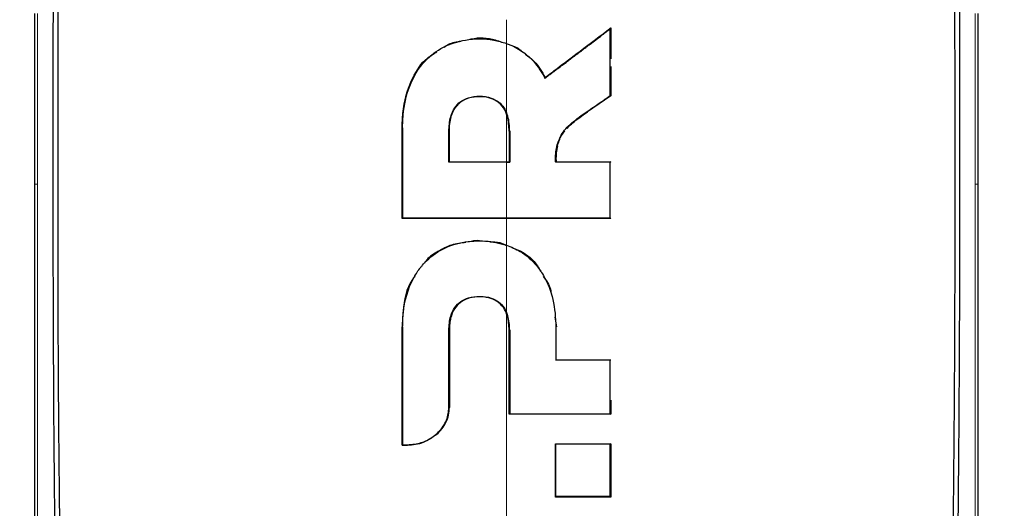
# Model space of a CAD drawing. Units: millimetres. Extents: x 0 to 210, y 0 to 297.
# Drawn here: x 142 to 144, y 239 to 240 of the extents above; entities that cross this region are included whole.
import ezdxf

# ---------------------------------------------------------------- set-up
doc = ezdxf.new("R2010")
doc.units = ezdxf.units.MM
doc.styles.add('SLDTEXTSTYLE0', font='TXT', dxfattribs={"width": 0.75})
doc.dimstyles.new('SLDDIMSTYLE1', dxfattribs={"dimtxt": 3.5, "dimasz": 3.302, "dimexe": 0, "dimexo": 0.0625, "dimgap": 0.875, "dimtad": 1, "dimlfac": 20, "dimrnd": 1e-09, "dimzin": 12, "dimdsep": 46, "dimtxsty": 'SLDTEXTSTYLE0', "dimsah": 1, "dimcen": 0.09, "dimadec": 0, "dimazin": 3, "dimtol": 1, "dimtp": 3, "dimtm": 3, "dimtfac": 1, "dimtofl": 0, "dimtmove": 0, "dimatfit": 3, "dimfxl": 0, "dimfrac": 2, "dimtolj": 1, "dimarcsym": 0})

# ---------------------------------------------------------------- blocks, each defined once
blk = doc.blocks.new('_D_1')
at = {"color": 7, "linetype": 'Continuous', "lineweight": 0}
for p, q in [((145.2915, 281.9064), (118.4152, 281.9064)), ((119.4152, 204.9564), (119.4152, 281.9064)), ((140.5427, 204.9564), (118.4152, 204.9564))]:
    blk.add_line(p, q, dxfattribs=at)
at = {"color": 7, "linetype": 'Continuous', "lineweight": 18}
for points in [[(119.4152, 281.9064), (118.9152, 278.6044), (119.9152, 278.6044)], [(119.4152, 204.9564), (119.9152, 208.2584), (118.9152, 208.2584)]]:
    blk.add_solid(points, dxfattribs=at)
at = {"color": 7, "linetype": 'Continuous', "lineweight": 18, "char_height": 3.5, "attachment_point": 1, "rotation": 90, "style": 'SLDTEXTSTYLE0'}
for s, insert in [('±3', (114.9035, 246.6956)), ('1539', (114.9035, 235.0387))]:
    blk.add_mtext(s, dxfattribs=dict(at, insert=insert))

msp = doc.modelspace()

# ---------------------------------------------------------------- linework, layer by layer
at = {"color": 7, "linetype": 'Continuous', "lineweight": 25}
for p, q in [((142.07318, 239.42554), (142.07318, 239.77044)), ((143.97939, 239.77044), (143.97939, 239.42554)), ((143.2361, 239.73937), (143.2371, 239.74138)), ((143.2371, 239.74138), (143.2371, 239.67914)), ((143.2371, 239.66318), (143.2371, 239.60401)), ((143.10421, 239.63971), (143.10456, 239.64123)), ((143.2371, 239.60401), (143.19032, 239.57177)), ((143.2361, 239.60454), (143.2371, 239.60401)), ((142.81546, 239.35631), (142.81546, 239.5396)), ((142.91097, 239.4708), (142.91097, 239.53272)), ((143.03187, 239.53272), (143.03187, 239.4708)), ((143.14902, 239.5385), (143.15483, 239.54467)), ((142.91097, 239.4708), (142.90997, 239.4698)), ((143.02628, 239.4698), (143.03287, 239.4698)), ((143.03187, 239.4708), (143.03287, 239.4698)), ((143.12678, 239.4708), (143.12587, 239.4698)), ((143.2371, 239.4708), (143.2361, 239.4698)), ((142.07318, 239.42554), (142.07318, 239.42522)), ((143.97939, 239.42554), (143.97939, 239.42522)), ((142.81546, 239.35631), (142.81646, 239.35731)), ((143.2371, 239.35631), (143.2361, 239.35731)), ((143.12426, 239.15682), (143.12739, 239.13722)), ((142.81546, 238.89794), (142.81546, 239.13722)), ((142.91097, 239.13058), (142.9109, 238.97428)), ((143.03187, 238.96062), (143.03187, 239.13058)), ((143.12639, 239.06986), (143.12739, 239.07086)), ((143.2361, 239.06986), (143.2371, 239.07086)), ((143.2371, 238.98924), (143.2371, 238.96062)), ((143.03287, 238.96162), (143.03187, 238.96062)), ((143.2361, 238.96162), (143.2371, 238.96062)), ((142.81646, 238.89894), (142.81546, 238.89794)), ((142.81546, 238.89794), (142.82643, 238.89791)), ((143.12539, 238.79324), (143.12539, 238.9011)), ((143.12639, 238.9001), (143.12539, 238.9011)), ((143.2371, 238.9011), (143.2361, 238.9001)), ((143.2371, 238.9011), (143.2371, 238.79324)), ((143.12639, 238.79424), (143.12539, 238.79324)), ((143.2361, 238.79424), (143.2371, 238.79324))]:
    msp.add_line(p, q, dxfattribs=at)
at = {"color": 8, "linetype": 'Continuous', "lineweight": 18}
for p, q in [((143.18975, 239.57259), (143.19032, 239.57177)), ((143.02629, 239.56648), (143.02629, 239.4708)), ((142.81646, 239.5396), (142.81546, 239.5396)), ((142.90997, 239.53272), (142.91097, 239.53272)), ((143.03287, 239.53272), (143.03187, 239.53272)), ((143.1283, 239.5025), (143.12928, 239.5023)), ((142.0732, 239.42554), (142.07845, 239.42564)), ((143.97937, 239.42554), (143.97412, 239.42565)), ((143.02629, 239.35631), (143.02629, 239.302)), ((142.81646, 239.13722), (142.81546, 239.13722)), ((142.90997, 239.13058), (142.91097, 239.13058)), ((143.03287, 239.13058), (143.03187, 239.13058)), ((143.12639, 239.13722), (143.12739, 239.13722)), ((142.9099, 238.97428), (142.9109, 238.97428)), ((142.82651, 238.89891), (142.82643, 238.89791))]:
    msp.add_line(p, q, dxfattribs=at)
at = {"color": 7, "linetype": 'Continuous', "lineweight": 25}
for points, knots in [([(142.1442, 238.00967), (142.14291, 238.03685), (142.14032, 238.09116), (142.13695, 238.17527), (142.13394, 238.26043), (142.13129, 238.3473), (142.12897, 238.43639), (142.12699, 238.52616), (142.12528, 238.61864), (142.12381, 238.71414), (142.12256, 238.81633), (142.12154, 238.92363), (142.12074, 239.03616), (142.12019, 239.15268), (142.11987, 239.27575), (142.11974, 239.40811), (142.11981, 239.55406), (142.12004, 239.70269), (142.12041, 239.84945), (142.12086, 240.00236), (142.12138, 240.16317), (142.12186, 240.31548), (142.12211, 240.40819), (142.12222, 240.44628)], [0, 0, 0, 0, 0.0399773, 0.0798889, 0.1199585, 0.1589765, 0.1987661, 0.239606, 0.2774, 0.3188432, 0.361783, 0.4062557, 0.4522991, 0.4999503, 0.5476192, 0.5999764, 0.6571478, 0.7192671, 0.773152, 0.8268327, 0.8949843, 0.9568631, 1, 1, 1, 1]), ([(143.93036, 240.44628), (143.9305, 240.39358), (143.93086, 240.26337), (143.9315, 240.06853), (143.93213, 239.86606), (143.9326, 239.67429), (143.93284, 239.48876), (143.93279, 239.31254), (143.93232, 239.1147), (143.93101, 238.89734), (143.92818, 238.65713), (143.92371, 238.42927), (143.91747, 238.21145), (143.91137, 238.07585), (143.90839, 238.00967)], [0, 0, 0, 0, 0.0597103, 0.1475341, 0.2219959, 0.2919922, 0.3693583, 0.4387459, 0.5004245, 0.6064097, 0.7042365, 0.8026336, 0.9036823, 1, 1, 1, 1]), ([(142.13278, 237.98699), (142.13275, 237.98767), (142.13248, 237.99374), (142.12918, 238.07015), (142.1236, 238.21594), (142.11813, 238.43378), (142.11438, 238.65478), (142.11191, 238.8866), (142.11082, 239.07189), (142.11038, 239.20546), (142.1102, 239.28269), (142.11009, 239.36325), (142.11005, 239.44217), (142.11005, 239.52015), (142.1101, 239.59794), (142.1102, 239.68137), (142.1103, 239.75478), (142.11043, 239.82376), (142.11055, 239.88286), (142.11068, 239.94945), (142.11082, 240.01936), (142.11105, 240.13138), (142.11133, 240.26839), (142.1115, 240.37904), (142.11158, 240.42725)], [0, 0, 0, 0, 0.0010139, 0.0090072, 0.1130805, 0.2093059, 0.3038008, 0.3999336, 0.4999675, 0.5295328, 0.5602317, 0.5920506, 0.6249728, 0.653168, 0.6834013, 0.7156727, 0.7499884, 0.76821, 0.795111, 0.8178692, 0.8444925, 0.8749938, 0.9455339, 1, 1, 1, 1]), ([(143.94099, 240.42725), (143.94109, 240.35932), (143.94133, 240.19687), (143.94182, 239.97729), (143.94229, 239.75122), (143.94253, 239.54827), (143.94248, 239.33536), (143.94185, 239.05813), (143.93934, 238.72143), (143.93326, 238.33455), (143.92429, 238.10313), (143.91979, 237.98698)], [0, 0, 0, 0, 0.07677328, 0.18361023, 0.25002415, 0.33640151, 0.41884847, 0.50009367, 0.66705611, 0.83289624, 1, 1, 1, 1]), ([(143.10421, 239.63971), (143.10519, 239.64045), (143.10714, 239.64192), (143.10959, 239.64376), (143.11155, 239.64524), (143.1135, 239.64671), (143.11546, 239.64819), (143.11791, 239.65003), (143.11986, 239.65151), (143.12182, 239.65299), (143.12476, 239.6552), (143.13505, 239.66296), (143.14535, 239.67074), (143.15468, 239.67779), (143.15665, 239.67927), (143.15911, 239.68112), (143.16107, 239.68261), (143.16304, 239.68409), (143.165, 239.68558), (143.16697, 239.68706), (143.16943, 239.68892), (143.17139, 239.69041), (143.17336, 239.69189), (143.17533, 239.69338), (143.17729, 239.69487), (143.17975, 239.69673), (143.18172, 239.69821), (143.18369, 239.6997), (143.18566, 239.70119), (143.18763, 239.70268), (143.19107, 239.70528), (143.20141, 239.7131), (143.21196, 239.72109), (143.22126, 239.72813), (143.22338, 239.72974), (143.2255, 239.73134), (143.22762, 239.73295), (143.22974, 239.73455), (143.23186, 239.73616), (143.23398, 239.73776), (143.23539, 239.73883), (143.2361, 239.73937)], [0, 0, 0, 0, 0.0223531, 0.0447061, 0.0558826, 0.0670591, 0.0894122, 0.1005887, 0.1229418, 0.1341183, 0.1452948, 0.1900011, 0.3688364, 0.3800129, 0.402366, 0.4135425, 0.4358955, 0.4470721, 0.4582486, 0.4806016, 0.4917782, 0.5141312, 0.5253077, 0.5364843, 0.5588373, 0.5700138, 0.5923669, 0.6035434, 0.6147199, 0.637073, 0.6482495, 0.6929558, 0.8717929, 0.887818, 0.9038431, 0.9198681, 0.9358932, 0.9519183, 0.9679434, 0.9839717, 1, 1, 1, 1]), ([(143.10456, 239.64123), (143.11238, 239.64714), (143.13585, 239.66487), (143.18, 239.69823), (143.21644, 239.72577), (143.2371, 239.74138)], [0, 0, 0, 0, 0.177986, 0.5340274, 1, 1, 1, 1]), ([(143.2361, 239.60454), (143.2361, 239.61439), (143.2361, 239.62918), (143.2361, 239.64892), (143.2361, 239.66374), (143.2361, 239.67858), (143.2361, 239.69612), (143.2361, 239.71638), (143.2361, 239.73171), (143.2361, 239.73937)], [0, 0, 0, 0, 0.220036, 0.3300536, 0.4400712, 0.5500888, 0.6601064, 0.8300512, 1, 1, 1, 1]), ([(142.81646, 239.5396), (142.81646, 239.54084), (142.81647, 239.54331), (142.81654, 239.54702), (142.81676, 239.55444), (142.81839, 239.5805), (142.82761, 239.62491), (142.85627, 239.6733), (142.89756, 239.70483), (142.94615, 239.71986), (142.99101, 239.72034), (143.01785, 239.7126), (143.02629, 239.71017)], [0, 0, 0, 0, 0.01172348, 0.02344698, 0.03517049, 0.08207877, 0.27113598, 0.461641, 0.60395124, 0.74643443, 0.92029019, 1, 1, 1, 1]), ([(142.90069, 239.70274), (142.90353, 239.7048), (142.91327, 239.71185), (142.92575, 239.71334), (142.9346, 239.7144)], [0, 0, 0, 0, 0.29165, 1, 1, 1, 1]), ([(142.95238, 239.71862), (142.95327, 239.71883), (142.96985, 239.72286), (142.99303, 239.72159), (143.01237, 239.71425), (143.01661, 239.71265)], [0, 0, 0, 0, 0.0424682, 0.7900616, 1, 1, 1, 1]), ([(143.02629, 239.71017), (143.02748, 239.70973), (143.03108, 239.70843), (143.04405, 239.70296), (143.06837, 239.68848), (143.08804, 239.66697), (143.09955, 239.64859), (143.10265, 239.64268), (143.10421, 239.63971)], [0, 0, 0, 0, 0.0350729, 0.1052404, 0.3877277, 0.8107049, 0.9051716, 1, 1, 1, 1]), ([(142.81546, 239.5396), (142.81571, 239.54932), (142.81663, 239.58402), (142.83063, 239.63375), (142.85779, 239.67671), (142.87923, 239.68923), (142.88591, 239.69312)], [0, 0, 0, 0, 0.16521029, 0.5897894, 0.87227747, 1, 1, 1, 1]), ([(143.03854, 239.70492), (143.0415, 239.70409), (143.04857, 239.70212), (143.0538, 239.69706), (143.05684, 239.69412)], [0, 0, 0, 0, 0.4177429, 1, 1, 1, 1]), ([(143.06398, 239.68842), (143.07054, 239.68373), (143.08796, 239.6713), (143.09818, 239.65278), (143.10456, 239.64123)], [0, 0, 0, 0, 0.37657344, 1, 1, 1, 1]), ([(142.90997, 239.53272), (142.91047, 239.54262), (142.91133, 239.55916), (142.92038, 239.57987), (142.93316, 239.59327), (142.95072, 239.60187), (142.97229, 239.60434), (142.99372, 239.60166), (143.01091, 239.59256), (143.02096, 239.58167), (143.02482, 239.57371), (143.02628, 239.57067)], [0, 0, 0, 0, 0.1733922, 0.2899681, 0.3893886, 0.4889113, 0.6167911, 0.7505141, 0.8459104, 0.9413613, 1, 1, 1, 1]), ([(143.03187, 239.53272), (143.03137, 239.54273), (143.03054, 239.55906), (143.02131, 239.5803), (143.00798, 239.59375), (142.98912, 239.60172), (142.96724, 239.60334), (142.94557, 239.59927), (142.9327, 239.59097), (142.92788, 239.58591), (142.9269, 239.58488)], [0, 0, 0, 0, 0.1985534, 0.3237784, 0.4501023, 0.5580316, 0.7097563, 0.862679, 0.9718761, 1, 1, 1, 1]), ([(143.18975, 239.57259), (143.19396, 239.57549), (143.20238, 239.58129), (143.21783, 239.59194), (143.22907, 239.59969), (143.2361, 239.60454)], [0, 0, 0, 0, 0.2726663, 0.5453328, 1, 1, 1, 1]), ([(142.91097, 239.53272), (142.911, 239.53523), (142.91112, 239.54278), (142.91302, 239.55884), (142.91835, 239.57456), (142.92543, 239.58311), (142.9269, 239.58488)], [0, 0, 0, 0, 0.1357568, 0.4077334, 0.8771333, 1, 1, 1, 1]), ([(143.03287, 239.53272), (143.03245, 239.54295), (143.03191, 239.55595), (143.02727, 239.56808), (143.02628, 239.57067)], [0, 0, 0, 0, 0.78627768, 1, 1, 1, 1]), ([(143.1283, 239.5025), (143.13078, 239.51017), (143.1365, 239.52787), (143.15921, 239.55159), (143.17892, 239.56515), (143.18975, 239.57259)], [0, 0, 0, 0, 0.25615763, 0.59156954, 1, 1, 1, 1]), ([(143.15483, 239.54467), (143.1587, 239.54811), (143.1662, 239.55475), (143.17835, 239.56342), (143.18633, 239.56899), (143.19032, 239.57177)], [0, 0, 0, 0, 0.3489149, 0.6742454, 1, 1, 1, 1]), ([(142.81646, 239.5396), (142.81646, 239.53836), (142.81646, 239.53587), (142.81646, 239.53214), (142.81646, 239.52904), (142.81646, 239.52593), (142.81646, 239.52345), (142.81646, 239.52034), (142.81646, 239.51786), (142.81646, 239.51476), (142.81646, 239.51228), (142.81646, 239.50917), (142.81646, 239.50669), (142.81646, 239.50359), (142.81646, 239.50049), (142.81646, 239.49739), (142.81646, 239.49306), (142.81646, 239.48005), (142.81646, 239.45085), (142.81646, 239.40741), (142.81646, 239.37401), (142.81646, 239.35731)], [0, 0, 0, 0, 0.0203246, 0.0406492, 0.0609738, 0.0711361, 0.0914607, 0.101623, 0.1219476, 0.1321099, 0.1524345, 0.1625968, 0.1829214, 0.1930836, 0.2134082, 0.2337328, 0.2438951, 0.2845443, 0.447142, 0.7235518, 1, 1, 1, 1]), ([(142.90997, 239.4698), (142.90997, 239.48027), (142.90997, 239.50121), (142.90997, 239.52222), (142.90997, 239.53272)], [0, 0, 0, 0, 0.4999787, 1, 1, 1, 1]), ([(143.03287, 239.53272), (143.03287, 239.52222), (143.03287, 239.50121), (143.03287, 239.48027), (143.03287, 239.4698)], [0, 0, 0, 0, 0.500016, 1, 1, 1, 1]), ([(143.12928, 239.5023), (143.13159, 239.50988), (143.13494, 239.52091), (143.14204, 239.53012), (143.14426, 239.533)], [0, 0, 0, 0, 0.6873689, 1, 1, 1, 1]), ([(143.12587, 239.4698), (143.12581, 239.47045), (143.12569, 239.47161), (143.12558, 239.47369), (143.1255, 239.47675), (143.12557, 239.48172), (143.12602, 239.48817), (143.12692, 239.49537), (143.12784, 239.50012), (143.1283, 239.5025)], [0, 0, 0, 0, 0.0596995, 0.1066195, 0.1904012, 0.3400053, 0.5600011, 0.7799964, 1, 1, 1, 1]), ([(143.12928, 239.5023), (143.12882, 239.49992), (143.12759, 239.49355), (143.12682, 239.48617), (143.12656, 239.48025), (143.12652, 239.47791), (143.12653, 239.47563), (143.12658, 239.47341), (143.12671, 239.47167), (143.12678, 239.4708)], [0, 0, 0, 0, 0.2283712, 0.6119804, 0.7008454, 0.7897119, 0.8341423, 0.9170233, 1, 1, 1, 1]), ([(143.02628, 239.4698), (143.01645, 239.4698), (142.99215, 239.4698), (142.95335, 239.4698), (142.92443, 239.4698), (142.90997, 239.4698)], [0, 0, 0, 0, 0.2534479, 0.6265597, 1, 1, 1, 1]), ([(142.91097, 239.4708), (142.9122, 239.4708), (142.91406, 239.4708), (142.91654, 239.4708), (142.9184, 239.4708), (142.92026, 239.4708), (142.92212, 239.4708), (142.92397, 239.4708), (142.92583, 239.4708), (142.92769, 239.4708), (142.92955, 239.4708), (142.93141, 239.4708), (142.93327, 239.4708), (142.93513, 239.4708), (142.93699, 239.4708), (142.93885, 239.4708), (142.94071, 239.4708), (142.94257, 239.4708), (142.94443, 239.4708), (142.9463, 239.4708), (142.94816, 239.4708), (142.95002, 239.4708), (142.95188, 239.4708), (142.95374, 239.4708), (142.9556, 239.4708), (142.95746, 239.4708), (142.95932, 239.4708), (142.96118, 239.4708), (142.96305, 239.4708), (142.96491, 239.4708), (142.96677, 239.4708), (142.96863, 239.4708), (142.97049, 239.4708), (142.97235, 239.4708), (142.97422, 239.4708), (142.97608, 239.4708), (142.97794, 239.4708), (142.9798, 239.4708), (142.98166, 239.4708), (142.98352, 239.4708), (142.98539, 239.4708), (142.98725, 239.4708), (142.98911, 239.4708), (142.99097, 239.4708), (142.99283, 239.4708), (142.99469, 239.4708), (142.99656, 239.4708), (142.99842, 239.4708), (143.00028, 239.4708), (143.00214, 239.4708), (143.004, 239.4708), (143.00586, 239.4708), (143.00773, 239.4708), (143.00959, 239.4708), (143.01145, 239.4708), (143.01331, 239.4708), (143.01517, 239.4708), (143.01703, 239.4708), (143.0189, 239.4708), (143.02076, 239.4708), (143.02262, 239.4708), (143.02448, 239.4708), (143.02634, 239.4708), (143.02881, 239.4708), (143.03065, 239.4708), (143.03187, 239.4708)], [0, 0, 0, 0, 0.0307841, 0.0461762, 0.0615682, 0.0769603, 0.0923523, 0.1077444, 0.1231364, 0.1385285, 0.1539205, 0.1693125, 0.1847046, 0.2000966, 0.2154887, 0.2308807, 0.2462727, 0.2616648, 0.2770568, 0.2924489, 0.3078409, 0.323233, 0.338625, 0.354017, 0.3694091, 0.3848011, 0.4001932, 0.4155852, 0.4309772, 0.4463693, 0.4617613, 0.4771534, 0.4925454, 0.5079374, 0.5233295, 0.5387215, 0.5541135, 0.5695056, 0.5848976, 0.6002897, 0.6156817, 0.6310737, 0.6464658, 0.6618578, 0.6772498, 0.6926419, 0.7080339, 0.7234259, 0.738818, 0.75421, 0.7696021, 0.7849941, 0.8003861, 0.8157782, 0.8311702, 0.8465622, 0.8619543, 0.8773463, 0.8927383, 0.9081304, 0.9235224, 0.9389145, 0.9543065, 0.9696985, 1, 1, 1, 1]), ([(143.2361, 239.4698), (143.22627, 239.4698), (143.20662, 239.4698), (143.1699, 239.4698), (143.14292, 239.4698), (143.12587, 239.4698)], [0, 0, 0, 0, 0.269021, 0.5380412, 1, 1, 1, 1]), ([(143.12678, 239.4708), (143.1367, 239.4708), (143.15656, 239.4708), (143.19341, 239.4708), (143.22017, 239.4708), (143.2371, 239.4708)], [0, 0, 0, 0, 0.2687476, 0.5374964, 1, 1, 1, 1]), ([(143.2361, 239.35731), (143.2361, 239.36713), (143.2361, 239.38676), (143.2361, 239.42422), (143.2361, 239.45196), (143.2361, 239.4698)], [0, 0, 0, 0, 0.2628046, 0.5256092, 1, 1, 1, 1]), ([(142.07318, 237.98471), (142.07318, 238.05266), (142.07318, 238.18856), (142.07318, 238.41213), (142.07318, 238.68552), (142.07318, 239.02121), (142.07318, 239.28866), (142.07318, 239.42522)], [0, 0, 0, 0, 0.1668301, 0.3335986, 0.5000784, 0.7447382, 1, 1, 1, 1]), ([(143.97939, 239.42522), (143.97939, 239.28908), (143.97939, 239.02148), (143.97939, 238.64526), (143.97939, 238.29451), (143.97939, 238.08837), (143.97939, 237.98471)], [0, 0, 0, 0, 0.2543873, 0.4999978, 0.7485588, 1, 1, 1, 1]), ([(143.2371, 239.35631), (143.22683, 239.35631), (143.17544, 239.35631), (143.07896, 239.35631), (142.94824, 239.35631), (142.8598, 239.35631), (142.81546, 239.35631)], [0, 0, 0, 0, 0.0736898, 0.3690137, 0.683619, 1, 1, 1, 1]), ([(142.81646, 239.35731), (142.82682, 239.35731), (142.87874, 239.35731), (142.94903, 239.35731), (143.00868, 239.35731), (143.02628, 239.35731)], [0, 0, 0, 0, 0.1495541, 0.7489319, 1, 1, 1, 1]), ([(143.02628, 239.35731), (143.03667, 239.35731), (143.08863, 239.35731), (143.15897, 239.35731), (143.21811, 239.35731), (143.2361, 239.35731)], [0, 0, 0, 0, 0.1480567, 0.7408572, 1, 1, 1, 1]), ([(142.81646, 239.13722), (142.81674, 239.14684), (142.81772, 239.18041), (142.82805, 239.21754), (142.84411, 239.24527), (142.84978, 239.25349), (142.85412, 239.259), (142.85865, 239.26438), (142.87244, 239.27907), (142.90172, 239.29945), (142.93686, 239.30889), (142.9644, 239.3112), (142.99066, 239.31148), (143.01226, 239.30612), (143.02628, 239.30263)], [0, 0, 0, 0, 0.0942762, 0.32891659, 0.36760431, 0.40629584, 0.4256316, 0.43529801, 0.47399663, 0.61888908, 0.76394326, 0.79909541, 0.86950274, 1, 1, 1, 1]), ([(142.95861, 239.31113), (142.95999, 239.31142), (142.96746, 239.31299), (142.97513, 239.31148), (142.98139, 239.31026)], [0, 0, 0, 0, 0.1843707, 1, 1, 1, 1]), ([(142.99288, 239.30925), (142.99978, 239.30923), (143.01158, 239.30921), (143.02197, 239.30412), (143.02629, 239.302)], [0, 0, 0, 0, 0.5844512, 1, 1, 1, 1]), ([(142.88878, 239.29055), (142.88007, 239.2852), (142.86901, 239.27842), (142.86201, 239.26827), (142.86052, 239.26611)], [0, 0, 0, 0, 0.7876509, 1, 1, 1, 1]), ([(142.88878, 239.29055), (142.89754, 239.2954), (142.91471, 239.3049), (142.93472, 239.30734), (142.94453, 239.30854)], [0, 0, 0, 0, 0.5102054, 1, 1, 1, 1]), ([(143.02628, 239.30263), (143.03581, 239.29867), (143.05936, 239.28888), (143.08002, 239.27009), (143.09112, 239.25603), (143.0957, 239.24978), (143.10841, 239.2302), (143.12353, 239.19163), (143.12542, 239.15572), (143.12639, 239.13722)], [0, 0, 0, 0, 0.1431213, 0.3538581, 0.3858676, 0.4018689, 0.4659299, 0.7248628, 1, 1, 1, 1]), ([(143.03748, 239.29736), (143.04351, 239.29511), (143.06384, 239.28753), (143.08457, 239.26961), (143.09323, 239.25292), (143.09521, 239.2491)], [0, 0, 0, 0, 0.2454892, 0.8273559, 1, 1, 1, 1]), ([(142.84093, 239.23948), (142.83929, 239.23732), (142.82403, 239.2173), (142.81735, 239.18053), (142.81592, 239.14789), (142.81546, 239.13722)], [0, 0, 0, 0, 0.075172, 0.6979809, 1, 1, 1, 1]), ([(143.10055, 239.23955), (143.10663, 239.23113), (143.11521, 239.21924), (143.11672, 239.2053), (143.11716, 239.20123)], [0, 0, 0, 0, 0.708251, 1, 1, 1, 1]), ([(142.90997, 239.13058), (142.91049, 239.14021), (142.91134, 239.15626), (142.92049, 239.17631), (142.93329, 239.18923), (142.95087, 239.1975), (142.97246, 239.19985), (142.9939, 239.19721), (143.01106, 239.18834), (143.02103, 239.17781), (143.02485, 239.17015), (143.02628, 239.16727)], [0, 0, 0, 0, 0.1745091, 0.2911347, 0.3904483, 0.4898563, 0.6178058, 0.7515976, 0.8470193, 0.9424976, 1, 1, 1, 1]), ([(143.03187, 239.13058), (143.03136, 239.14032), (143.03054, 239.15613), (143.0212, 239.17673), (143.00791, 239.18961), (142.98926, 239.19722), (142.9686, 239.19874), (142.94805, 239.19557), (142.9318, 239.18681), (142.91962, 239.17324), (142.91389, 239.15813), (142.91133, 239.14336), (142.9111, 239.13519), (142.91097, 239.13058)], [0, 0, 0, 0, 0.1459533, 0.2370056, 0.3288525, 0.4072101, 0.515563, 0.6134916, 0.6934766, 0.7734858, 0.8769124, 0.9304958, 1, 1, 1, 1]), ([(143.03287, 239.13058), (143.03244, 239.14054), (143.0319, 239.15311), (143.02725, 239.16484), (143.02628, 239.16727)], [0, 0, 0, 0, 0.7924899, 1, 1, 1, 1]), ([(142.81646, 239.13722), (142.81646, 239.12754), (142.81646, 239.07914), (142.81646, 238.9993), (142.81646, 238.93023), (142.81646, 238.89894)], [0, 0, 0, 0, 0.1202813, 0.6014615, 1, 1, 1, 1]), ([(142.9099, 238.97428), (142.90991, 238.98335), (142.90992, 239.01054), (142.90994, 239.0625), (142.90996, 239.10574), (142.90997, 239.13058)], [0, 0, 0, 0, 0.17544657, 0.52634693, 1, 1, 1, 1]), ([(143.03287, 239.13058), (143.03287, 239.10221), (143.03287, 239.04548), (143.03287, 238.98957), (143.03287, 238.96162)], [0, 0, 0, 0, 0.4999848, 1, 1, 1, 1]), ([(143.12639, 239.13722), (143.12639, 239.12462), (143.12639, 239.1021), (143.12639, 239.07971), (143.12639, 239.06986)], [0, 0, 0, 0, 0.55999934, 1, 1, 1, 1]), ([(143.12739, 239.07086), (143.13724, 239.07086), (143.15694, 239.07086), (143.19359, 239.07086), (143.22023, 239.07086), (143.2371, 239.07086)], [0, 0, 0, 0, 0.2682263, 0.5364539, 1, 1, 1, 1]), ([(143.2361, 239.06986), (143.23488, 239.06986), (143.23245, 239.06986), (143.22879, 239.06986), (143.22513, 239.06986), (143.22147, 239.06986), (143.21781, 239.06986), (143.21415, 239.06986), (143.21048, 239.06986), (143.20681, 239.06986), (143.20314, 239.06986), (143.19947, 239.06986), (143.1958, 239.06986), (143.19212, 239.06986), (143.18906, 239.06986), (143.186, 239.06986), (143.18293, 239.06986), (143.17925, 239.06986), (143.17557, 239.06986), (143.17188, 239.06986), (143.16452, 239.06986), (143.14936, 239.06986), (143.13541, 239.06986), (143.12639, 239.06986)], [0, 0, 0, 0, 0.0335261, 0.0670522, 0.1005783, 0.1341043, 0.1676304, 0.2011565, 0.2346826, 0.2682087, 0.3017348, 0.3352609, 0.368787, 0.402313, 0.4358391, 0.4526021, 0.4861282, 0.5196543, 0.5531804, 0.5867065, 0.6202326, 0.7543404, 1, 1, 1, 1]), ([(143.2361, 238.96162), (143.2361, 238.97111), (143.2361, 238.99008), (143.2361, 239.02611), (143.2361, 239.05278), (143.2361, 239.06986)], [0, 0, 0, 0, 0.2644465, 0.528893, 1, 1, 1, 1]), ([(142.82651, 238.89891), (142.83588, 238.89981), (142.85458, 238.90161), (142.87997, 238.91498), (142.89979, 238.93524), (142.90896, 238.95691), (142.90968, 238.97022), (142.9099, 238.97428)], [0, 0, 0, 0, 0.2152054, 0.42990956, 0.66675303, 0.89822433, 1, 1, 1, 1]), ([(142.88525, 238.91986), (142.88901, 238.92355), (142.89655, 238.93093), (142.90458, 238.94432), (142.90991, 238.9589), (142.91057, 238.96916), (142.9109, 238.97428)], [0, 0, 0, 0, 0.2500571, 0.5000404, 0.7500429, 1, 1, 1, 1]), ([(143.2371, 238.96062), (143.22665, 238.96062), (143.19529, 238.96062), (143.1453, 238.96062), (143.08725, 238.96062), (143.05034, 238.96062), (143.03187, 238.96062)], [0, 0, 0, 0, 0.1540012, 0.4621233, 0.730875, 1, 1, 1, 1]), ([(143.03287, 238.96162), (143.04333, 238.96162), (143.07472, 238.96162), (143.12437, 238.96162), (143.18177, 238.96162), (143.21797, 238.96162), (143.2361, 238.96162)], [0, 0, 0, 0, 0.153961, 0.4619326, 0.730546, 1, 1, 1, 1]), ([(142.88525, 238.91986), (142.87667, 238.91378), (142.8638, 238.90466), (142.84282, 238.89883), (142.83189, 238.89821), (142.82643, 238.89791)], [0, 0, 0, 0, 0.4990381, 0.7495579, 1, 1, 1, 1]), ([(142.81646, 238.89894), (142.81737, 238.89894), (142.8192, 238.89893), (142.82255, 238.89892), (142.82499, 238.89891), (142.82651, 238.89891)], [0, 0, 0, 0, 0.27268937, 0.54537873, 1, 1, 1, 1]), ([(143.12539, 238.9011), (143.13521, 238.9011), (143.15483, 238.9011), (143.19215, 238.9011), (143.21949, 238.9011), (143.2371, 238.9011)], [0, 0, 0, 0, 0.2624192, 0.5248397, 1, 1, 1, 1]), ([(143.12639, 238.79424), (143.12639, 238.81389), (143.12639, 238.84897), (143.12639, 238.88447), (143.12639, 238.9001)], [0, 0, 0, 0, 0.5599987, 1, 1, 1, 1]), ([(143.2361, 238.9001), (143.22639, 238.9001), (143.20695, 238.9001), (143.1704, 238.9001), (143.14349, 238.9001), (143.12639, 238.9001)], [0, 0, 0, 0, 0.2672107, 0.5344203, 1, 1, 1, 1]), ([(143.2361, 238.79424), (143.2361, 238.7954), (143.2361, 238.79772), (143.2361, 238.80121), (143.2361, 238.80469), (143.2361, 238.80818), (143.2361, 238.81167), (143.2361, 238.81516), (143.2361, 238.81865), (143.2361, 238.82215), (143.2361, 238.82915), (143.2361, 238.845), (143.2361, 238.86036), (143.2361, 238.87233), (143.2361, 238.87548), (143.2361, 238.87926), (143.2361, 238.88241), (143.2361, 238.88493), (143.2361, 238.88683), (143.2361, 238.88872), (143.2361, 238.89062), (143.2361, 238.89251), (143.2361, 238.89441), (143.2361, 238.8963), (143.2361, 238.8982), (143.2361, 238.89946), (143.2361, 238.9001)], [0, 0, 0, 0, 0.03315532, 0.06631064, 0.09946596, 0.13262128, 0.1657766, 0.19893192, 0.23208724, 0.26524256, 0.29839788, 0.43101944, 0.71549802, 0.73327916, 0.76884145, 0.80440374, 0.83996603, 0.85774717, 0.87552831, 0.89330946, 0.9110906, 0.92887174, 0.94665289, 0.96443403, 0.98221701, 1, 1, 1, 1]), ([(143.2371, 238.79324), (143.22672, 238.79324), (143.20595, 238.79324), (143.16871, 238.79324), (143.14181, 238.79324), (143.12539, 238.79324)], [0, 0, 0, 0, 0.280471, 0.5609399, 1, 1, 1, 1]), ([(143.2361, 238.79424), (143.22572, 238.79424), (143.20494, 238.79424), (143.16837, 238.79424), (143.14214, 238.79424), (143.12639, 238.79424)], [0, 0, 0, 0, 0.285589, 0.5711763, 1, 1, 1, 1])]:
    msp.add_open_spline(points, degree=3, knots=knots, dxfattribs=at)
at = {"color": 8, "linetype": 'Continuous', "lineweight": 18}
for points, knots in [([(142.07846, 239.42564), (142.07846, 239.48274), (142.07847, 239.59674), (142.07847, 239.71265), (142.07846, 239.7705)], [0, 0, 0, 0, 0.5009186, 1, 1, 1, 1]), ([(143.9741, 239.77046), (143.97411, 239.7116), (143.97412, 239.59573), (143.97412, 239.48174), (143.97412, 239.42565)], [0, 0, 0, 0, 0.5079702, 1, 1, 1, 1]), ([(143.02629, 239.75807), (143.02629, 239.75025), (143.02629, 239.73462), (143.02629, 239.71902), (143.02629, 239.71122)], [0, 0, 0, 0, 0.4999775, 1, 1, 1, 1]), ([(143.02628, 239.71017), (143.02628, 239.68405), (143.02628, 239.63742), (143.02628, 239.59107), (143.02628, 239.57067)], [0, 0, 0, 0, 0.55997832, 1, 1, 1, 1]), ([(143.02628, 239.4698), (143.02628, 239.44874), (143.02628, 239.41112), (143.02628, 239.37375), (143.02628, 239.35731)], [0, 0, 0, 0, 0.5600502, 1, 1, 1, 1]), ([(142.07839, 238.74823), (142.07837, 238.85752), (142.07832, 239.07611), (142.0784, 239.30912), (142.07845, 239.42564)], [0, 0, 0, 0, 0.49994552, 1, 1, 1, 1]), ([(143.97412, 239.42565), (143.97415, 239.33634), (143.9742, 239.15789), (143.97421, 238.89977), (143.97416, 238.65245), (143.97407, 238.41675), (143.97402, 238.19354), (143.97417, 238.05801), (143.97425, 237.99045)], [0, 0, 0, 0, 0.1671247, 0.3339356, 0.5000163, 0.6661208, 0.8335558, 1, 1, 1, 1]), ([(143.02628, 239.30263), (143.02628, 239.27725), (143.02628, 239.23192), (143.02628, 239.18703), (143.02628, 239.16728)], [0, 0, 0, 0, 0.5600537, 1, 1, 1, 1]), ([(143.02629, 239.16325), (143.02629, 239.04829), (143.02629, 238.88855), (143.02629, 238.7405), (143.02629, 238.699)], [0, 0, 0, 0, 0.719692, 1, 1, 1, 1])]:
    msp.add_open_spline(points, degree=3, knots=knots, dxfattribs=at)

# ---------------------------------------------------------------- dimensions: what is measured, and where the dimension line sits
at = {"color": 7, "linetype": 'Continuous', "lineweight": 18}
dim = msp.add_linear_dim(base=(119.41523, 281.90638), p1=(141.54273, 204.95638), p2=(146.2915, 281.90638), angle=90, dimstyle='SLDDIMSTYLE1', dxfattribs=at)
dim.commit()
dim.dimension.update_dxf_attribs({"geometry": '_D_1', "text_midpoint": (119.41523, 243.43138), "dimtype": 160})

doc.saveas('drawing.dxf')
